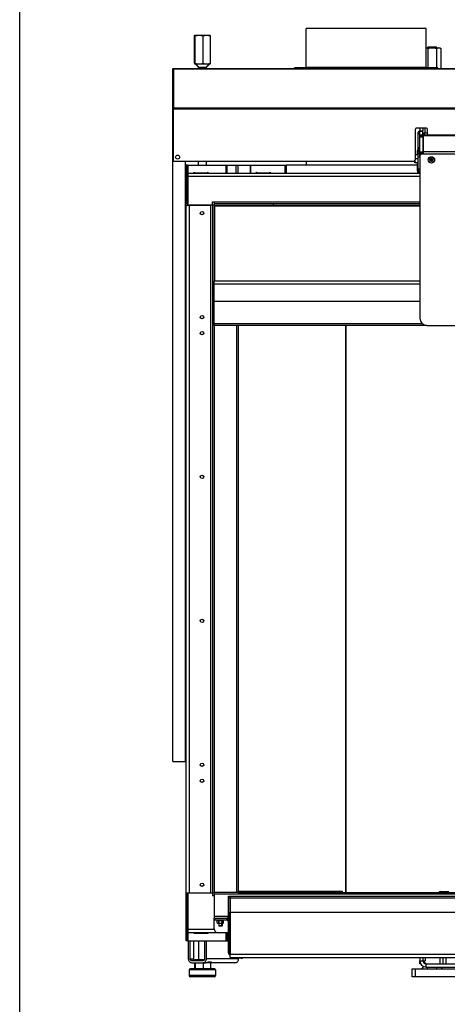
# Model space of a CAD drawing. Units: millimetres. Extents: x 0 to 4200, y 0 to 2970.
# Drawn here: x 0 to 534, y 1107 to 2338 of the extents above; entities that cross this region are included whole.
import ezdxf

# ---------------------------------------------------------------- set-up
doc = ezdxf.new("R2010")
doc.units = ezdxf.units.MM
doc.header["$LTSCALE"] = 231
for name, color, linetype in [('AANSLUITRING-150TEKEN', 7, 'CONTINUOUS'), ('BKNG-OPEN-4_0X8-STAAL-ELVZTEKEN', 7, 'CONTINUOUS'), ('COSYFLAME-INCOGNITO-070120TEKST', 7, 'CONTINUOUS'), ('DIN127-B-M4-STAAL-ELVZTEKEN', 7, 'CONTINUOUS'), ('DIN127-B-M6-STAAL-ELVZTEKEN', 7, 'CONTINUOUS'), ('DIN6334-M12-STAALTEKEN', 7, 'CONTINUOUS'), ('DIN933-M4X12-STAAL-8_8TEKEN', 7, 'CONTINUOUS'), ('DIN933-M6X16-STAAL-8_8-ELVTEKEN', 7, 'CONTINUOUS'), ('DIN934-M4-STAAL-8-ELVZTEKEN', 7, 'CONTINUOUS'), ('INCA003-08507540TEKEN', 7, 'CONTINUOUS'), ('INCA008-00000000TEKEN', 7, 'CONTINUOUS'), ('INCA009-08500000TEKEN', 7, 'CONTINUOUS'), ('INCA011-00000000TEKEN', 7, 'CONTINUOUS'), ('INCA012-00000000TEKEN', 7, 'CONTINUOUS'), ('INCA022-00007540TEKEN', 7, 'CONTINUOUS'), ('INCA030-08500000TEKEN', 7, 'CONTINUOUS'), ('INCA032-00000040TEKEN', 7, 'CONTINUOUS'), ('INCA034-00000040TEKEN', 7, 'CONTINUOUS'), ('INCA088-07000040TEKEN', 7, 'CONTINUOUS'), ('INCA091-00000000TEKEN', 7, 'CONTINUOUS'), ('INCA124-08512040TEKEN', 7, 'CONTINUOUS'), ('INCA151-08512040TEKEN', 7, 'CONTINUOUS'), ('INCA152-08512040TEKEN', 7, 'CONTINUOUS'), ('INCA155-00000040TEKEN', 7, 'CONTINUOUS'), ('INCA157-08500040TEKEN', 7, 'CONTINUOUS'), ('INCA163-00010540TEKEN', 7, 'CONTINUOUS'), ('INCA410-00012000TEKEN', 7, 'CONTINUOUS'), ('INCA420-07000000TEKEN', 7, 'CONTINUOUS'), ('INCA423-00012000TEKEN', 7, 'CONTINUOUS'), ('INCA424-00012000TEKEN', 7, 'CONTINUOUS'), ('INCA450-00007500TEKEN', 7, 'CONTINUOUS'), ('INCA451-00012000TEKEN', 7, 'CONTINUOUS'), ('INCA452-00000000TEKEN', 7, 'CONTINUOUS'), ('INCA454-00012000TEKEN', 7, 'CONTINUOUS'), ('INCAL002-08507540TEKEN', 7, 'CONTINUOUS'), ('INCAL004-08500040TEKEN', 7, 'CONTINUOUS'), ('INCAL158-08500040TEKEN', 7, 'CONTINUOUS'), ('PRISMAMANTEL-07012040TEKEN', 7, 'CONTINUOUS'), ('STELVOET-Ø33-M12X80TEKEN', 7, 'CONTINUOUS')]:
    doc.layers.add(name, color=color, linetype=linetype)

msp = doc.modelspace()

# ---------------------------------------------------------------- linework, layer by layer
at = {"layer": 'AANSLUITRING-150TEKEN', "color": 5, "linetype": 'Continuous'}
for p, q in [((357.7, 2278.4), (357.7, 2327.2)), ((507.7, 2327.2), (357.7, 2327.2)), ((507.7, 2278.4), (507.7, 2327.2)), ((507.7, 2278.4), (357.7, 2278.4)), ((343.3, 2277.2), (343.3, 2277.8)), ((522.1, 2277.8), (343.3, 2277.8)), ((522.1, 2277.2), (522.1, 2277.8))]:
    msp.add_line(p, q, dxfattribs=at)
for centre, start, end in [((357.1, 2278.4), 270, 360), ((508.3, 2278.4), 180, 270)]:
    msp.add_arc(centre, 0.6, start, end, dxfattribs=at)
at = {"layer": 'BKNG-OPEN-4_0X8-STAAL-ELVZTEKEN', "color": 5, "linetype": 'Continuous'}
for p, q in [((270.7, 1164.8), (270.7, 1165.2)), ((278.7, 1164.8), (270.7, 1164.8)), ((278.6, 1164.7), (270.7, 1164.7)), ((276.7, 1164.2), (272.7, 1164.2)), ((278.7, 1164.8), (278.7, 1165.2))]:
    msp.add_line(p, q, dxfattribs=at)
for radius in [4, 3.95, 2, 1.25, 1.15, 1.05, 0.95]:
    msp.add_circle((514.2, 2162.7), radius, dxfattribs=at)
for centre, radius, start, end in [((270.8, 1164.8), 0.1, 180, 242.7263), ((272.7, 1168.5), 4.25, 242.7263, 270), ((276.7, 1168.5), 4.25, 270, 297.2737), ((278.6, 1164.8), 0.1, 297.2737, 360)]:
    msp.add_arc(centre, radius, start, end, dxfattribs=at)
at = {"layer": 'COSYFLAME-INCOGNITO-070120TEKST', "color": 5, "linetype": 'Continuous'}
msp.add_line((0, 0), (0, 2970), dxfattribs=at)
at = {"layer": 'DIN127-B-M4-STAAL-ELVZTEKEN', "color": 5, "linetype": 'Continuous'}
for p, q in [((246.9, 1211.3), (246.9, 1212.2)), ((246.9, 1211.3), (254.5, 1211.3)), ((254.4, 1211.3), (254.4, 1212.2)), ((254.5, 1211.3), (254.5, 1212.2))]:
    msp.add_line(p, q, dxfattribs=at)
at = {"layer": 'DIN127-B-M6-STAAL-ELVZTEKEN', "color": 5, "linetype": 'Continuous'}
msp.add_line((503.7, 2170.1), (504.2, 2170.1), dxfattribs=at)
at = {"layer": 'DIN6334-M12-STAALTEKEN', "color": 5, "linetype": 'Continuous'}
for p, q in [((218.3, 2283.6), (218.3, 2317.9)), ((218.7, 2318.7), (218.8, 2318.7)), ((218.8, 2318.7), (237.7, 2318.7)), ((219.3, 2283.6), (219.3, 2317.9)), ((229.2, 2283.6), (229.2, 2317.9)), ((237.8, 2318.7), (237.7, 2318.7)), ((238.2, 2283.6), (238.2, 2317.9)), ((507.7, 2302.7), (524.7, 2302.7)), ((524.7, 2302.7), (526.1, 2301.9)), ((509.7, 2301.9), (509.7, 2277.8)), ((520.7, 2301.9), (520.7, 2277.8)), ((526.1, 2301.9), (526.1, 2277.2)), ((218.7, 2282.8), (218.8, 2282.7)), ((218.8, 2282.7), (237.7, 2282.7)), ((237.7, 2282.7), (237.8, 2282.8)), ((217.3, 1161.9), (217.3, 1186.2)), ((223.6, 1162.7), (223.6, 1186.2))]:
    msp.add_line(p, q, dxfattribs=at)
for centre, radius, start, end in [((233.4, 2295.8), 13.1, 278.8952, 282.8455), ((233, 2297.9), 15.2, 282.8532, 286.3758), ((232.1, 2300.8), 18.3, 286.3782, 289.464), ((221.2, 1188), 8.39, 109.8688, 111.9142)]:
    msp.add_arc(centre, radius, start, end, dxfattribs=at)
for points, knots in [([(218.3, 2317.9), (218.4, 2318.1), (218.4, 2318.3), (218.6, 2318.6), (218.7, 2318.7), (218.7, 2318.7)], [0, 0, 0, 0, 0.626222, 0.845902, 1, 1, 1, 1]), ([(218.8, 2318.7), (218.8, 2318.7), (218.9, 2318.7), (219, 2318.5), (219.2, 2318.2), (219.2, 2318), (219.3, 2317.9)], [0, 0, 0, 0, 0.133606, 0.34067, 0.632684, 1, 1, 1, 1]), ([(219.3, 2317.9), (220.1, 2318.1), (221.7, 2318.6), (223.4, 2318.7), (224.2, 2318.7)], [0, 0, 0, 0, 0.501253, 1, 1, 1, 1]), ([(224.2, 2318.7), (225.1, 2318.7), (226.8, 2318.6), (228.4, 2318.1), (229.2, 2317.9)], [0, 0, 0, 0, 0.498738, 1, 1, 1, 1]), ([(229.2, 2317.9), (229.9, 2318.1), (231.4, 2318.6), (232.9, 2318.7), (233.7, 2318.7)], [0, 0, 0, 0, 0.502686, 1, 1, 1, 1]), ([(233.7, 2318.7), (234.5, 2318.7), (236, 2318.6), (237.5, 2318.1), (238.2, 2317.9)], [0, 0, 0, 0, 0.497306, 1, 1, 1, 1]), ([(238.2, 2317.9), (238.1, 2318.1), (238, 2318.3), (237.9, 2318.6), (237.8, 2318.7), (237.8, 2318.7)], [0, 0, 0, 0, 0.626222, 0.845902, 1, 1, 1, 1]), ([(515.2, 2302.7), (514.2, 2302.7), (512.4, 2302.6), (510.6, 2302.1), (509.7, 2301.9)], [0, 0, 0, 0, 0.499896, 1, 1, 1, 1]), ([(520.7, 2301.9), (519.8, 2302.1), (518, 2302.6), (516.1, 2302.7), (515.2, 2302.7)], [0, 0, 0, 0, 0.500096, 1, 1, 1, 1]), ([(523.4, 2302.7), (522.9, 2302.7), (522, 2302.6), (521.1, 2302.1), (520.7, 2301.9)], [0, 0, 0, 0, 0.485069, 1, 1, 1, 1]), ([(526.1, 2301.9), (525.7, 2302.1), (524.8, 2302.6), (523.9, 2302.7), (523.4, 2302.7)], [0, 0, 0, 0, 0.514923, 1, 1, 1, 1]), ([(509.7, 2301.9), (509.5, 2302), (508.9, 2302.3), (508.2, 2302.6), (507.7, 2302.7)], [0, 0, 0, 0, 0.259841, 1, 1, 1, 1]), ([(218.3, 2283.6), (218.4, 2283.4), (218.4, 2283.1), (218.6, 2282.9), (218.7, 2282.8), (218.7, 2282.8)], [0, 0, 0, 0, 0.626222, 0.845902, 1, 1, 1, 1]), ([(218.8, 2282.7), (218.9, 2282.7), (219, 2282.9), (219.1, 2283.1), (219.1, 2283.2), (219.2, 2283.3)], [0, 0, 0, 0, 0.349198, 0.636772, 1, 1, 1, 1]), ([(219.2, 2283.3), (219.2, 2283.3), (219.2, 2283.4), (219.2, 2283.5), (219.3, 2283.6)], [0, 0, 0, 0, 0.235376, 1, 1, 1, 1]), ([(219.3, 2283.6), (220.1, 2283.3), (221.7, 2282.9), (223.4, 2282.7), (224.2, 2282.7)], [0, 0, 0, 0, 0.501253, 1, 1, 1, 1]), ([(224.2, 2282.7), (225.1, 2282.7), (226.8, 2282.9), (228.4, 2283.3), (229.2, 2283.6)], [0, 0, 0, 0, 0.498738, 1, 1, 1, 1]), ([(229.2, 2283.6), (229.9, 2283.3), (231.4, 2282.9), (232.9, 2282.7), (233.7, 2282.7)], [0, 0, 0, 0, 0.502686, 1, 1, 1, 1]), ([(238.2, 2283.6), (238.1, 2283.4), (238, 2283.1), (237.9, 2282.9), (237.8, 2282.8), (237.8, 2282.8)], [0, 0, 0, 0, 0.626222, 0.845902, 1, 1, 1, 1]), ([(218.4, 1195.8), (218.5, 1195.9), (219.2, 1196.1), (219.9, 1196.2), (220.5, 1196.2)], [0, 0, 0, 0, 0.255006, 1, 1, 1, 1]), ([(220.5, 1196.2), (220.9, 1196.2), (221.7, 1196.1), (222.4, 1195.9), (222.8, 1195.7)], [0, 0, 0, 0, 0.49332, 1, 1, 1, 1])]:
    msp.add_open_spline(points, degree=3, knots=knots, dxfattribs=at)
for points in [[(233.7, 2282.7), (234.3, 2282.7), (234.9, 2282.8), (235.5, 2282.9)], [(224.9, 1195.7), (226.2, 1196), (227.4, 1196.2), (228.7, 1196.2)]]:
    msp.add_open_spline(points, degree=3, dxfattribs=at)
at = {"layer": 'DIN933-M4X12-STAAL-8_8TEKEN', "color": 5, "linetype": 'Continuous'}
for p, q in [((248.7, 1208.1), (248.7, 1204.6)), ((252.7, 1208.1), (252.7, 1204.6)), ((248.7, 1204.6), (249, 1204.2)), ((252.7, 1204.6), (248.7, 1204.6)), ((252.3, 1204.2), (249, 1204.2)), ((252.3, 1204.2), (249, 1204.2)), ((252.7, 1204.6), (252.3, 1204.2))]:
    msp.add_line(p, q, dxfattribs=at)
at = {"layer": 'DIN933-M4X12-STAAL-8_8TEKEN', "color": 1, "linetype": 'Continuous'}
for p, q in [((249, 1204.2), (249, 1208.1)), ((252.3, 1204.2), (252.3, 1208.1))]:
    msp.add_line(p, q, dxfattribs=at)
at = {"layer": 'DIN933-M6X16-STAAL-8_8-ELVTEKEN', "color": 5, "linetype": 'Continuous'}
for p, q in [((497.7, 2169.2), (494.2, 2169.2)), ((493.7, 2159.2), (493.7, 2161.9)), ((497.7, 2159.2), (493.7, 2159.2)), ((497.7, 2164.2), (494.2, 2164.2))]:
    msp.add_line(p, q, dxfattribs=at)
msp.add_arc((500.2, 2161.7), 6.49, 178.3077, 179.998, dxfattribs=at)
msp.add_open_spline([(493.7, 2161.7), (493.7, 2161.3), (493.8, 2160.5), (494, 2159.6), (494.1, 2159.2)], degree=3, knots=[0, 0, 0, 0, 0.498127, 1, 1, 1, 1], dxfattribs=at)
at = {"layer": 'DIN934-M4-STAAL-8-ELVZTEKEN', "color": 5, "linetype": 'Continuous'}
for p, q in [((246.6, 1211), (247.2, 1211.3)), ((246.6, 1208.5), (246.6, 1211)), ((247.2, 1208.1), (246.6, 1208.5)), ((247.2, 1208.1), (254.2, 1208.1)), ((248.6, 1208.5), (248.6, 1211)), ((252.7, 1208.5), (252.7, 1211)), ((254.7, 1211), (254.2, 1211.3)), ((254.2, 1208.1), (254.7, 1208.5)), ((254.7, 1208.5), (254.7, 1211))]:
    msp.add_line(p, q, dxfattribs=at)
for points, knots in [([(246.6, 1211), (246.8, 1211.1), (247.1, 1211.3), (247.5, 1211.3), (247.6, 1211.3)], [0, 0, 0, 0, 0.514931, 1, 1, 1, 1]), ([(246.6, 1208.5), (246.8, 1208.4), (247.1, 1208.2), (247.5, 1208.1), (247.6, 1208.1)], [0, 0, 0, 0, 0.514931, 1, 1, 1, 1]), ([(247.6, 1211.3), (247.8, 1211.3), (248.2, 1211.3), (248.5, 1211.1), (248.6, 1211)], [0, 0, 0, 0, 0.485069, 1, 1, 1, 1]), ([(247.6, 1208.1), (247.8, 1208.1), (248.2, 1208.2), (248.5, 1208.4), (248.6, 1208.5)], [0, 0, 0, 0, 0.485069, 1, 1, 1, 1]), ([(248.6, 1211), (249, 1211.1), (249.6, 1211.3), (250.3, 1211.3), (250.7, 1211.3)], [0, 0, 0, 0, 0.500104, 1, 1, 1, 1]), ([(248.6, 1208.5), (249, 1208.4), (249.6, 1208.2), (250.3, 1208.1), (250.7, 1208.1)], [0, 0, 0, 0, 0.500104, 1, 1, 1, 1]), ([(250.7, 1211.3), (251, 1211.3), (251.7, 1211.3), (252.4, 1211.1), (252.7, 1211)], [0, 0, 0, 0, 0.499896, 1, 1, 1, 1]), ([(250.7, 1208.1), (251, 1208.1), (251.7, 1208.2), (252.4, 1208.4), (252.7, 1208.5)], [0, 0, 0, 0, 0.499896, 1, 1, 1, 1]), ([(252.7, 1211), (252.8, 1211.1), (253.2, 1211.3), (253.5, 1211.3), (253.7, 1211.3)], [0, 0, 0, 0, 0.514931, 1, 1, 1, 1]), ([(252.7, 1208.5), (252.8, 1208.4), (253.2, 1208.2), (253.5, 1208.1), (253.7, 1208.1)], [0, 0, 0, 0, 0.514931, 1, 1, 1, 1]), ([(253.7, 1211.3), (253.9, 1211.3), (254.2, 1211.3), (254.5, 1211.1), (254.7, 1211)], [0, 0, 0, 0, 0.485069, 1, 1, 1, 1]), ([(253.7, 1208.1), (253.9, 1208.1), (254.2, 1208.2), (254.5, 1208.4), (254.7, 1208.5)], [0, 0, 0, 0, 0.485069, 1, 1, 1, 1])]:
    msp.add_open_spline(points, degree=3, knots=knots, dxfattribs=at)
at = {"layer": 'INCA003-08507540TEKEN', "color": 5, "linetype": 'Continuous'}
for p, q in [((497.7, 2176.2), (497.7, 2197.2)), ((498.1, 2197.2), (497.7, 2197.2)), ((497.7, 2195.2), (497.7, 2195.2)), ((496.7, 2169.2), (496.7, 2174.2)), ((497.7, 2176.2), (497.7, 2176.2)), ((497.7, 2151.2), (497.7, 2172.2)), ((499.7, 2172.2), (497.7, 2172.2)), ((499.7, 2170.2), (497.7, 2170.2)), ((504.2, 2174.2), (503.7, 2174.2)), ((504.2, 2171.9), (503.7, 2171.9)), ((496.7, 2149.2), (496.7, 2159.2)), ((496.7, 2149.2), (496.7, 2147.2)), ((496.7, 2149.2), (498.2, 2149.2)), ((496.7, 2147.2), (499.7, 2147.2)), ((497.6, 2150.4), (497.8, 2150.4)), ((497.7, 2151.2), (497.7, 2151.2))]:
    msp.add_line(p, q, dxfattribs=at)
for centre, end in [((501.7, 2176.2), 187.4594), ((501.7, 2151.2), 239.9284)]:
    msp.add_arc(centre, 4, 180, end, dxfattribs=at)
at = {"layer": 'INCA008-00000000TEKEN', "color": 5, "linetype": 'Continuous'}
for p, q in [((504, 1160.9), (507.4, 1157.5)), ((524.7, 1165.2), (524.7, 1157.2)), ((528.7, 1165.2), (528.7, 1157.2))]:
    msp.add_line(p, q, dxfattribs=at)
msp.add_arc((508.1, 1158.2), 1, 225, 255, dxfattribs=at)
at = {"layer": 'INCA009-08500000TEKEN', "color": 5, "linetype": 'Continuous'}
msp.add_line((505.2, 1158.2), (505.2, 1159.7), dxfattribs=at)
at = {"layer": 'INCA011-00000000TEKEN', "color": 5, "linetype": 'Continuous'}
for p, q in [((490.2, 1151.2), (570.2, 1151.2)), ((490.2, 1141.2), (490.2, 1151.2)), ((494.2, 1141.2), (494.2, 1151.2)), ((570.2, 1141.2), (490.2, 1141.2))]:
    msp.add_line(p, q, dxfattribs=at)
at = {"layer": 'INCA012-00000000TEKEN', "color": 5, "linetype": 'Continuous'}
for p, q in [((510, 2304.2), (509.2, 2303.4)), ((509.2, 2302.7), (509.2, 2303.4)), ((509.2, 2303.4), (521.2, 2303.4)), ((510, 2304.2), (520.3, 2304.2)), ((510.1, 2304.2), (520.3, 2304.2)), ((520.3, 2304.2), (521.2, 2303.4)), ((521.2, 2302.7), (521.2, 2303.4))]:
    msp.add_line(p, q, dxfattribs=at)
at = {"layer": 'INCA012-00000000TEKEN', "color": 1, "linetype": 'Continuous'}
for p, q in [((510.1, 2304.2), (510.1, 2302.7)), ((520.3, 2304.2), (520.3, 2302.7))]:
    msp.add_line(p, q, dxfattribs=at)
at = {"layer": 'INCA022-00007540TEKEN', "color": 5, "linetype": 'Continuous'}
for p, q in [((500.7, 2192.2), (500.7, 2194.2)), ((500.7, 2194.2), (504.2, 2194.2)), ((501.2, 2192.2), (501.2, 2194.2)), ((503.7, 2192.2), (504.2, 2192.2)), ((504.2, 2170.3), (504.2, 2196.2)), ((504.2, 2194.2), (1241.2, 2194.2)), ((504.2, 2193.1), (1241.2, 2193.1)), ((509.2, 2196.2), (506.5, 2196.2)), ((504.2, 2173.1), (1241.2, 2173.1)), ((504.2, 2169.7), (504.2, 2170.3)), ((504.2, 2170.3), (1241.2, 2170.3))]:
    msp.add_line(p, q, dxfattribs=at)
at = {"layer": 'INCA030-08500000TEKEN', "color": 5, "linetype": 'Continuous'}
for p, q in [((499.7, 1157.2), (499.7, 1161.2)), ((499.9, 1159.2), (499.7, 1159.2)), ((500.7, 1157.2), (499.7, 1157.2))]:
    msp.add_line(p, q, dxfattribs=at)
at = {"layer": 'INCA032-00000040TEKEN', "color": 5, "linetype": 'Continuous'}
for p, q in [((499.7, 2202.2), (499.7, 2199.2)), ((499.7, 2191.7), (499.7, 2199.2)), ((499.7, 2199.2), (503.7, 2199.2)), ((499.7, 2198.7), (503.7, 2198.7)), ((499.7, 2192.2), (503.7, 2192.2)), ((503.7, 2202.2), (503.7, 2199.2)), ((503.7, 2194.2), (503.7, 2199.2)), ((503.7, 2191.7), (503.7, 2192.2)), ((499.7, 2167.7), (499.7, 2191.7)), ((499.7, 2191.7), (503.7, 2191.7)), ((503.7, 2191.7), (503.7, 2169.7)), ((503.7, 2172.3), (499.7, 2172.3)), ((503.7, 2170.9), (499.7, 2170.9))]:
    msp.add_line(p, q, dxfattribs=at)
at = {"layer": 'INCA034-00000040TEKEN', "color": 5, "linetype": 'Continuous'}
for p, q in [((499.7, 1165.2), (499.7, 1161.2)), ((499.7, 1161.2), (503.7, 1161.2)), ((503.7, 1165.2), (503.7, 1161.2)), ((507.7, 1157.2), (571.7, 1157.2)), ((507.7, 1153.2), (507.7, 1157.2)), ((507.7, 1153.2), (571.7, 1153.2))]:
    msp.add_line(p, q, dxfattribs=at)
for radius in [8, 4]:
    msp.add_arc((507.7, 1161.2), radius, 180, 270, dxfattribs=at)
at = {"layer": 'INCA088-07000040TEKEN', "color": 5, "linetype": 'Continuous'}
for p, q in [((407.5, 1246.7), (407.5, 1955.7)), ((407.7, 1246.7), (407.7, 1955.7)), ((272.7, 1248.2), (403.1, 1248.2)), ((402.2, 1246.7), (402.2, 1247.2)), ((403.1, 1246.7), (403.1, 1248.2))]:
    msp.add_line(p, q, dxfattribs=at)
for centre, radius, start, end in [((400.3, 1248.5), 2.33, 310.7154, 323.9224), ((400.3, 1248.6), 2.37, 323.8873, 332.5259)]:
    msp.add_arc(centre, radius, start, end, dxfattribs=at)
msp.add_open_spline([(402.7, 1248.2), (402.6, 1248), (402.5, 1247.7), (402.4, 1247.5)], degree=3, dxfattribs=at)
at = {"layer": 'INCA091-00000000TEKEN', "color": 5, "linetype": 'Continuous'}
msp.add_line((525.7, 1247.7), (535.9, 1247.7), dxfattribs=at)
msp.add_arc((525.7, 1244.7), 3, 90, 137.6951, dxfattribs=at)
at = {"layer": 'INCA124-08512040TEKEN', "color": 5, "linetype": 'Continuous'}
for p, q in [((207.7, 2108.2), (207.7, 2156.2)), ((209.7, 2156.2), (207.7, 2156.2)), ((209.7, 2108.2), (209.7, 2156.2)), ((209.7, 2156.2), (333.3, 2156.2)), ((209.9, 2156.2), (209.9, 2106.2)), ((258, 2146.2), (258, 2156.2)), ((259.1, 2146.2), (259.1, 2156.2)), ((270.1, 2156.2), (270.1, 2146.2)), ((272.3, 2156.2), (272.3, 2146.2)), ((287.8, 2156.2), (287.8, 2146.2)), ((288.2, 2156.2), (288.2, 2146.2)), ((331.5, 2146.2), (331.5, 2156.2)), ((333.3, 2146.2), (333.3, 2156.2)), ((496.7, 2156.2), (333.3, 2156.2)), ((209.7, 2154.2), (207.7, 2154.2)), ((217.7, 2146.2), (217.7, 2146.7)), ((217.7, 2146.7), (234.4, 2146.7)), ((218.1, 2147.1), (217.8, 2147.1)), ((233.2, 2146.7), (233.2, 2146.2)), ((235, 2146.7), (234.4, 2146.7)), ((235, 2146.7), (235, 2146.2)), ((295.6, 2146.2), (295.6, 2146.7)), ((295.6, 2146.7), (312.2, 2146.7)), ((296, 2147.1), (295.7, 2147.1)), ((311.1, 2146.7), (311.1, 2146.2)), ((312.9, 2146.7), (312.2, 2146.7)), ((312.9, 2146.7), (312.9, 2146.2)), ((207.7, 1244.2), (207.7, 2108.2)), ((209.7, 2108.2), (207.7, 2108.2)), ((207.7, 2106.2), (210.2, 2106.2)), ((209.7, 2108.2), (209.7, 2106.2)), ((211.7, 2106.2), (211.7, 1246.2)), ((240.7, 2106.2), (211.7, 2106.2)), ((238.7, 1246.2), (238.7, 2106.2)), ((240.7, 2106.2), (240.7, 1246.2)), ((242.7, 2106.2), (240.7, 2106.2)), ((242.7, 2106.2), (242.7, 2011.2)), ((258, 2105.2), (258, 2106.2)), ((259.1, 2105.2), (259.1, 2106.2)), ((270.1, 2106.2), (270.1, 2105.2)), ((272.3, 2106.2), (272.3, 2105.2)), ((287.8, 2106.2), (287.8, 2105.2)), ((288.2, 2106.2), (288.2, 2105.2)), ((331.5, 2105.2), (331.5, 2106.2)), ((333.3, 2105.2), (333.3, 2106.2)), ((207.7, 1246.2), (210.2, 1246.2)), ((207.7, 1186.2), (207.7, 1244.2)), ((209.7, 1244.2), (207.7, 1244.2)), ((209.7, 1244.2), (209.7, 1246.2)), ((209.7, 1186.2), (209.7, 1244.2)), ((209.9, 1246.2), (209.9, 1186.2)), ((211.7, 1246.2), (240.7, 1246.2)), ((242.7, 1246.2), (240.7, 1246.2)), ((217.7, 1195.7), (217.7, 1196.2)), ((217.7, 1195.7), (234.4, 1195.7)), ((217.8, 1195.4), (218.1, 1195.4)), ((233.2, 1196.2), (233.2, 1195.7)), ((235, 1195.7), (234.4, 1195.7)), ((235, 1196.2), (235, 1195.7)), ((258, 1186.2), (258, 1196.2)), ((259.1, 1186.2), (259.1, 1196.2)), ((209.7, 1188.2), (207.7, 1188.2)), ((209.7, 1186.2), (207.7, 1186.2)), ((209.7, 1186.2), (260.7, 1186.2))]:
    msp.add_line(p, q, dxfattribs=at)
for centre in [(227.7, 2096.2), (227.7, 1966.2), (227.7, 1946.2), (227.7, 1766.2), (227.7, 1586.2), (227.7, 1406.2), (227.7, 1386.2), (227.7, 1256.2)]:
    msp.add_circle(centre, 2.1, dxfattribs=at)
for points, knots in [([(217.7, 2146.7), (217.7, 2146.9), (217.7, 2147), (217.9, 2147.2), (217.9, 2147.2)], [0, 0, 0, 0, 0.631778, 1, 1, 1, 1]), ([(217.9, 2147.2), (217.9, 2147.2), (218, 2147.2), (218.1, 2147.1), (218.1, 2147.1)], [0, 0, 0, 0, 0.190974, 1, 1, 1, 1]), ([(218.1, 2147.1), (218.1, 2147), (218.2, 2146.9), (218.3, 2146.7), (218.4, 2146.7)], [0, 0, 0, 0, 0.33054, 1, 1, 1, 1]), ([(234.4, 2146.7), (234.4, 2146.7), (234.6, 2146.8), (234.6, 2147), (234.7, 2147.1)], [0, 0, 0, 0, 0.190979, 1, 1, 1, 1]), ([(234.7, 2147.1), (234.7, 2147.1), (234.7, 2147.2), (234.8, 2147.2), (234.8, 2147.2)], [0, 0, 0, 0, 0.330502, 1, 1, 1, 1]), ([(234.8, 2147.2), (234.9, 2147.2), (235, 2147), (235, 2146.9), (235, 2146.7)], [0, 0, 0, 0, 0.368222, 1, 1, 1, 1]), ([(295.6, 2146.7), (295.6, 2146.9), (295.6, 2147), (295.7, 2147.2), (295.8, 2147.2)], [0, 0, 0, 0, 0.631778, 1, 1, 1, 1]), ([(295.8, 2147.2), (295.8, 2147.2), (295.9, 2147.2), (296, 2147.1), (296, 2147.1)], [0, 0, 0, 0, 0.190974, 1, 1, 1, 1]), ([(296, 2147.1), (296, 2147), (296.1, 2146.9), (296.2, 2146.7), (296.3, 2146.7)], [0, 0, 0, 0, 0.33054, 1, 1, 1, 1]), ([(312.2, 2146.7), (312.3, 2146.7), (312.4, 2146.8), (312.5, 2147), (312.6, 2147.1)], [0, 0, 0, 0, 0.190979, 1, 1, 1, 1]), ([(312.6, 2147.1), (312.6, 2147.1), (312.6, 2147.2), (312.7, 2147.2), (312.7, 2147.2)], [0, 0, 0, 0, 0.330502, 1, 1, 1, 1]), ([(312.7, 2147.2), (312.8, 2147.2), (312.9, 2147), (312.9, 2146.9), (312.9, 2146.7)], [0, 0, 0, 0, 0.368222, 1, 1, 1, 1]), ([(217.9, 1195.2), (217.9, 1195.2), (217.7, 1195.4), (217.7, 1195.6), (217.7, 1195.7)], [0, 0, 0, 0, 0.368222, 1, 1, 1, 1]), ([(218.1, 1195.4), (218.1, 1195.4), (218, 1195.3), (218, 1195.2), (217.9, 1195.2)], [0, 0, 0, 0, 0.330502, 1, 1, 1, 1]), ([(218.4, 1195.7), (218.4, 1195.7), (218.2, 1195.7), (218.1, 1195.5), (218.1, 1195.4)], [0, 0, 0, 0, 0.190979, 1, 1, 1, 1]), ([(234.7, 1195.4), (234.7, 1195.5), (234.6, 1195.6), (234.5, 1195.7), (234.4, 1195.7)], [0, 0, 0, 0, 0.33054, 1, 1, 1, 1]), ([(234.8, 1195.2), (234.8, 1195.2), (234.7, 1195.3), (234.7, 1195.3), (234.7, 1195.4)], [0, 0, 0, 0, 0.190974, 1, 1, 1, 1]), ([(235, 1195.7), (235, 1195.6), (235, 1195.4), (234.9, 1195.2), (234.8, 1195.2)], [0, 0, 0, 0, 0.631778, 1, 1, 1, 1])]:
    msp.add_open_spline(points, degree=3, knots=knots, dxfattribs=at)
at = {"layer": 'INCA151-08512040TEKEN', "color": 5, "linetype": 'Continuous'}
for p, q in [((210.2, 2106.2), (210.2, 2146.2)), ((210.2, 2146.2), (499.7, 2146.2)), ((210.2, 2142.2), (499.7, 2142.2)), ((210.2, 2106.2), (238.7, 2106.2)), ((240.7, 2106.2), (240.7, 2110.2)), ((240.7, 2110.2), (499.7, 2110.2)), ((242.7, 2110.2), (242.7, 2108.2)), ((242.7, 2108.2), (242.7, 2106.2)), ((242.7, 2108.2), (499.7, 2108.2)), ((242.7, 2106.2), (499.7, 2106.2)), ((316.7, 2108.2), (316.7, 2106.2))]:
    msp.add_line(p, q, dxfattribs=at)
at = {"layer": 'INCA152-08512040TEKEN', "color": 5, "linetype": 'Continuous'}
for p, q in [((210.2, 1196.2), (210.2, 1246.2)), ((210.2, 1246.2), (238.7, 1246.2)), ((240.7, 1246.2), (240.7, 1242.2)), ((242.7, 1242.2), (240.7, 1242.2)), ((242.8, 1200.2), (210.2, 1200.2)), ((247.7, 1196.2), (210.2, 1196.2))]:
    msp.add_line(p, q, dxfattribs=at)
at = {"layer": 'INCA155-00000040TEKEN', "color": 5, "linetype": 'Continuous'}
for p, q in [((210.6, 1186.2), (210.6, 1163.7)), ((212.8, 1163.7), (212.8, 1186.2)), ((231, 1186.2), (231, 1163.7)), ((233.2, 1163.7), (233.2, 1186.2)), ((212.8, 1163.7), (216.8, 1163.7)), ((228.7, 1161.2), (215.1, 1161.2)), ((215.1, 1158.7), (232, 1158.7)), ((216.8, 1163.2), (216.8, 1163.7)), ((216.8, 1163.4), (216.8, 1163.7)), ((273.4, 1163.7), (233.2, 1163.7)), ((239.7, 1159.4), (234.9, 1159.4)), ((268.9, 1158.7), (238.2, 1158.7)), ((239.7, 1159.4), (239.7, 1159.4)), ((273.4, 1163.7), (273.4, 1164.2))]:
    msp.add_line(p, q, dxfattribs=at)
for radius, start, end in [(5.21, 23.0347, 27.7413), (5.27, 21.6253, 23.041)]:
    msp.add_arc((228, 1193.8), radius, start, end, dxfattribs=at)
for centre, major_axis, ratio, start_param, end_param in [((218.4, 1163.7), (0, 2.5), 0.662309, 1.85459, 2.880056), ((232, 1163.7), (5.75, 0), 0.869333, -1.570796, -1.070142), ((238.1, 1163.7), (0, 5), 0.662309, -3.113443, -2.640938)]:
    msp.add_ellipse(centre, major_axis=major_axis, ratio=ratio, start_param=start_param, end_param=end_param, dxfattribs=at)
for points, knots in [([(228.7, 1196.2), (229.1, 1196.2), (229.5, 1196.1), (229.9, 1195.8), (230, 1195.8)], [0, 0, 0, 0, 0.744071, 1, 1, 1, 1]), ([(210.6, 1163.7), (210.6, 1163.1), (210.8, 1161.8), (211.8, 1160.1), (213.3, 1159), (214.5, 1158.7), (215.1, 1158.7)], [0, 0, 0, 0, 0.261236, 0.516037, 0.76145, 1, 1, 1, 1]), ([(215.1, 1161.2), (214.8, 1161.2), (214.2, 1161.4), (213.5, 1161.9), (213, 1162.8), (212.8, 1163.4), (212.8, 1163.7)], [0, 0, 0, 0, 0.238568, 0.483963, 0.738745, 1, 1, 1, 1]), ([(231, 1163.7), (231, 1163.4), (230.9, 1162.8), (230.4, 1161.9), (229.6, 1161.4), (229, 1161.2), (228.7, 1161.2)], [0, 0, 0, 0, 0.261255, 0.516037, 0.761432, 1, 1, 1, 1]), ([(228.7, 1158.7), (229.3, 1158.7), (230.5, 1159), (232, 1160.1), (233, 1161.8), (233.2, 1163.1), (233.2, 1163.7)], [0, 0, 0, 0, 0.23855, 0.483963, 0.738764, 1, 1, 1, 1]), ([(234.8, 1159.4), (234.8, 1159.4), (234.8, 1159.4), (234.9, 1159.4), (234.9, 1159.4)], [0, 0, 0, 0, 0.308091, 1, 1, 1, 1]), ([(239.7, 1159.4), (239.7, 1159.4), (239.7, 1159.4), (239.7, 1159.4), (239.7, 1159.4)], [0, 0, 0, 0, 0.606877, 1, 1, 1, 1]), ([(239.7, 1159.4), (239.7, 1159.4), (239.7, 1159.4), (239.7, 1159.4), (239.7, 1159.4)], [0, 0, 0, 0, 0.428827, 1, 1, 1, 1]), ([(239.7, 1159.4), (239.7, 1159.4), (239.7, 1159.4), (239.7, 1159.4), (239.7, 1159.4)], [0, 0, 0, 0, 0.439511, 1, 1, 1, 1]), ([(268.9, 1158.7), (269.4, 1158.7), (270.7, 1159), (272.2, 1160.1), (273.2, 1161.8), (273.4, 1163.1), (273.4, 1163.7)], [0, 0, 0, 0, 0.23855, 0.483963, 0.738764, 1, 1, 1, 1])]:
    msp.add_open_spline(points, degree=3, knots=knots, dxfattribs=at)
msp.add_open_spline([(216.8, 1163), (216.8, 1163.2), (216.8, 1163.3), (216.8, 1163.4)], degree=3, dxfattribs=at)
at = {"layer": 'INCA157-08500040TEKEN', "color": 5, "linetype": 'Continuous'}
for p, q in [((223.2, 2277.2), (223.2, 2278.5)), ((233.2, 2277.2), (233.2, 2278.5)), ((223.2, 2156.2), (223.2, 2161.2)), ((233.2, 2156.2), (233.2, 2161.2)), ((223.2, 2146.2), (223.2, 2146.7))]:
    msp.add_line(p, q, dxfattribs=at)
at = {"layer": 'INCA163-00010540TEKEN', "color": 5, "linetype": 'Continuous'}
for p, q in [((207.2, 1470.2), (207.7, 1470.2)), ((207.2, 1410.2), (207.7, 1410.2))]:
    msp.add_line(p, q, dxfattribs=at)
for centre, start, end in [((206.7, 1469.2), 0, 59.4011), ((206.7, 1411.2), 300.5989, 360)]:
    msp.add_arc(centre, 1, start, end, dxfattribs=at)
at = {"layer": 'INCA410-00012000TEKEN', "color": 5, "linetype": 'Continuous'}
for p, q in [((243.7, 2011.2), (243.7, 2104.7)), ((244.2, 2105.2), (499.7, 2105.2))]:
    msp.add_line(p, q, dxfattribs=at)
msp.add_arc((244.2, 2104.7), 0.5, 90, 180, dxfattribs=at)
at = {"layer": 'INCA420-07000000TEKEN', "color": 5, "linetype": 'Continuous'}
for p, q in [((242.7, 1955.7), (242.7, 1246.7)), ((272.7, 1955.7), (242.7, 1955.7)), ((270.7, 1955.7), (270.7, 1246.7)), ((272.7, 1955.7), (272.7, 1246.7)), ((272.7, 1246.7), (242.7, 1246.7))]:
    msp.add_line(p, q, dxfattribs=at)
at = {"layer": 'INCA423-00012000TEKEN', "color": 5, "linetype": 'Continuous'}
for p, q in [((242.7, 1246.7), (242.7, 1216.7)), ((242.7, 1244.7), (1502.7, 1244.7)), ((272.7, 1246.7), (1472.7, 1246.7)), ((242.7, 1216.7), (242.7, 1214.2)), ((242.7, 1216.7), (260.7, 1216.7)), ((242.7, 1201.2), (242.7, 1212.2)), ((260.7, 1214.2), (258.7, 1214.2)), ((260.7, 1196.2), (247.7, 1196.2))]:
    msp.add_line(p, q, dxfattribs=at)
msp.add_arc((247.7, 1201.2), 5, 180, 270, dxfattribs=at)
at = {"layer": 'INCA424-00012000TEKEN', "color": 5, "linetype": 'Continuous'}
for p, q in [((242.7, 1985.7), (242.7, 2011.2)), ((499.7, 2011.2), (242.7, 2011.2)), ((499.7, 2007.2), (242.7, 2007.2)), ((242.7, 1955.7), (242.7, 1985.7)), ((499.7, 1985.7), (242.7, 1985.7)), ((503, 1957.7), (242.7, 1957.7)), ((508.7, 1955.7), (272.7, 1955.7))]:
    msp.add_line(p, q, dxfattribs=at)
at = {"layer": 'INCA450-00007500TEKEN', "color": 5, "linetype": 'Continuous'}
for p, q in [((499.7, 2167.7), (499.7, 1964.7)), ((1243.7, 2169.7), (501.7, 2169.7)), ((508.7, 1955.7), (1236.7, 1955.7))]:
    msp.add_line(p, q, dxfattribs=at)
for centre, radius, start, end in [((501.7, 2167.7), 2, 90, 180), ((508.7, 1964.7), 9, 180, 270)]:
    msp.add_arc(centre, radius, start, end, dxfattribs=at)
at = {"layer": 'INCA451-00012000TEKEN', "color": 7, "linetype": 'Continuous'}
for p, q in [((260.7, 1241.7), (260.7, 1172.2)), ((260.7, 1241.7), (262.7, 1241.7)), ((262.7, 1221.7), (262.7, 1170.1)), ((260.7, 1172.2), (260.7, 1171.3)), ((260.7, 1171.3), (261.3, 1170.8)), ((261.3, 1170.8), (262.7, 1169.4))]:
    msp.add_line(p, q, dxfattribs=at)
at = {"layer": 'INCA451-00012000TEKEN', "color": 6, "linetype": 'Continuous'}
for p, q in [((260.7, 1239.7), (262.7, 1239.7)), ((260.7, 1172.2), (262.7, 1172.2))]:
    msp.add_line(p, q, dxfattribs=at)
at = {"layer": 'INCA452-00000000TEKEN', "color": 5, "linetype": 'Continuous'}
for p, q in [((260.7, 1171.2), (260.7, 1241.7)), ((260.7, 1241.7), (260.7, 1241.7)), ((242.7, 1212.2), (242.7, 1214.2)), ((242.7, 1214.2), (258.7, 1214.2)), ((242.7, 1212.2), (258.7, 1212.2)), ((244.2, 1212.2), (244.2, 1214.2)), ((258.7, 1214.2), (258.7, 1212.2)), ((260.7, 1172.2), (260.7, 1172.2)), ((260.7, 1171.2), (260.7, 1171.2))]:
    msp.add_line(p, q, dxfattribs=at)
for centre, radius, start, end in [((258.7, 1210.2), 4, 59.9267, 90), ((258.7, 1210.2), 2, 0, 90), ((264.7, 1171.2), 4, 180, 239.9267)]:
    msp.add_arc(centre, radius, start, end, dxfattribs=at)
at = {"layer": 'INCA454-00012000TEKEN', "color": 5, "linetype": 'Continuous'}
for p, q in [((262.7, 1241.7), (262.7, 1221.7)), ((262.7, 1241.7), (1482.7, 1241.7)), ((262.7, 1239.7), (1482.7, 1239.7)), ((262.7, 1165.2), (262.7, 1221.7)), ((262.7, 1221.7), (1482.7, 1221.7)), ((262.7, 1169.2), (1482.7, 1169.2)), ((262.7, 1165.2), (1482.7, 1165.2))]:
    msp.add_line(p, q, dxfattribs=at)
at = {"layer": 'INCAL002-08507540TEKEN', "color": 7, "linetype": 'Continuous'}
for p, q in [((499.7, 2199.2), (497.7, 2197.2)), ((498.3, 2197.5), (497.7, 2196.9)), ((497.7, 2176.2), (497.7, 2196.9)), ((499.7, 2198.6), (498.3, 2197.5)), ((506.5, 2194.2), (503.7, 2197.1)), ((506.5, 2196.2), (503.7, 2196.2)), ((506.5, 2196.2), (506.5, 2202.2)), ((496.7, 2169.2), (496.7, 2174.2)), ((498.1, 2176.2), (497.7, 2176.2)), ((496.7, 2149.2), (496.7, 2159.2)), ((497.7, 2151.2), (497.7, 2166.2)), ((499.7, 2166.2), (497.7, 2166.2)), ((496.7, 2149.2), (497.7, 2150.6)), ((499.7, 2151.2), (497.7, 2151.2))]:
    msp.add_line(p, q, dxfattribs=at)
at = {"layer": 'INCAL002-08507540TEKEN', "color": 6, "linetype": 'Continuous'}
for p, q in [((499.7, 2195.2), (497.7, 2195.2)), ((496.7, 2174.2), (499.7, 2178.5)), ((496.7, 2174.2), (499.7, 2178.5)), ((496.7, 2171.9), (499.7, 2176.4)), ((496.7, 2169.2), (497.7, 2170.7)), ((498.7, 2172.2), (499.7, 2173.7)), ((496.7, 2150.4), (497.6, 2151.2)), ((496.7, 2149.2), (497.7, 2150.7)), ((496.7, 2149.7), (497.7, 2150.6)), ((496.7, 2149.2), (497.1, 2149.8))]:
    msp.add_line(p, q, dxfattribs=at)
msp.add_lwpolyline([(497.1, 2149.8), (497.4, 2150.2), (497.7, 2150.6)], dxfattribs=at)
at = {"layer": 'INCAL004-08500040TEKEN', "color": 7, "linetype": 'Continuous'}
for p, q in [((503.7, 2181.4), (504.2, 2181.4)), ((503.7, 1161.2), (506.5, 1161.2)), ((506.5, 1165.2), (506.5, 1161.2)), ((532.2, 1165.2), (532.2, 1157.2))]:
    msp.add_line(p, q, dxfattribs=at)
at = {"layer": 'INCAL004-08500040TEKEN', "color": 6, "linetype": 'Continuous'}
for p, q in [((502.3, 1151.2), (504.9, 1153.8)), ((509.2, 1151.2), (509.2, 1153.2)), ((521.2, 1151.2), (521.2, 1153.2)), ((528, 1151.2), (526, 1153.2))]:
    msp.add_line(p, q, dxfattribs=at)
at = {"layer": 'INCAL158-08500040TEKEN', "color": 6, "linetype": 'Continuous'}
for p, q in [((223.2, 2278.5), (219, 2282.7)), ((223.2, 2279), (219.9, 2282.7)), ((232.8, 2278.5), (236.6, 2282.7)), ((233.2, 2278.5), (237.5, 2282.7)), ((222.4, 1161.2), (223.6, 1162.7)), ((223.7, 1161.2), (223.6, 1162.7))]:
    msp.add_line(p, q, dxfattribs=at)
at = {"layer": 'INCAL158-08500040TEKEN', "color": 7, "linetype": 'Continuous'}
for p, q in [((222.2, 2282.7), (234.8, 2282.7)), ((223.2, 2278.5), (233.2, 2278.5)), ((218, 1161.2), (219.1, 1162.7)), ((219.1, 1162.7), (230.7, 1162.7))]:
    msp.add_line(p, q, dxfattribs=at)
at = {"layer": 'PRISMAMANTEL-07012040TEKEN', "color": 5, "linetype": 'Continuous'}
for p, q in [((191.2, 1410.2), (191.2, 2277.2)), ((191.2, 2277.2), (192.2, 2277.2)), ((192.2, 2277.2), (192.2, 2227.2)), ((192.2, 2277.2), (1553.2, 2277.2)), ((192.2, 2227.6), (192.2, 2276.7)), ((192.2, 2276.7), (1553.2, 2276.7)), ((191.2, 2227.2), (192.2, 2227.2)), ((192.2, 2227.8), (1553.2, 2227.8)), ((192.2, 2227), (192.2, 2227.2)), ((192.2, 2161.2), (192.2, 2227)), ((192.2, 2226.4), (1553.2, 2226.4)), ((494.2, 2163.2), (494.2, 2201.2)), ((508.2, 2202.2), (495.2, 2202.2)), ((509.2, 2195.2), (509.2, 2201.2)), ((192.2, 2161.2), (492.2, 2161.2)), ((207.2, 1410.2), (207.2, 2161.2)), ((357.6, 2161.2), (357.6, 2156.2)), ((191.2, 1410.2), (207.2, 1410.2))]:
    msp.add_line(p, q, dxfattribs=at)
msp.add_circle((197.2, 2166.2), 2.5, dxfattribs=at)
for centre, radius, start, end in [((495.2, 2201.2), 1, 90, 180), ((508.2, 2201.2), 1, 0, 90), ((510.2, 2195.2), 1, 180, 270), ((492.2, 2163.2), 2, 270, 360)]:
    msp.add_arc(centre, radius, start, end, dxfattribs=at)
at = {"layer": 'STELVOET-Ø33-M12X80TEKEN', "color": 5, "linetype": 'Continuous'}
for p, q in [((218.3, 1158.7), (218.3, 1151.2)), ((219.3, 1158.7), (219.3, 1151.2)), ((229.2, 1158.7), (229.2, 1151.2)), ((238.2, 1158.7), (232, 1158.7)), ((234.2, 1159.2), (234.2, 1158.7)), ((238.2, 1158.7), (238.2, 1151.2)), ((211.7, 1149.7), (211.7, 1142.7)), ((244.7, 1149.7), (211.7, 1149.7)), ((243.2, 1151.2), (213.2, 1151.2)), ((244.7, 1149.7), (244.7, 1142.7)), ((244.7, 1142.7), (211.7, 1142.7)), ((243.2, 1141.2), (213.2, 1141.2))]:
    msp.add_line(p, q, dxfattribs=at)
for centre, start, end in [((213.2, 1149.7), 90, 180), ((243.2, 1149.7), 0, 90), ((213.2, 1142.7), 180, 270), ((243.2, 1142.7), 270, 360)]:
    msp.add_arc(centre, 1.5, start, end, dxfattribs=at)

doc.saveas('drawing.dxf')
